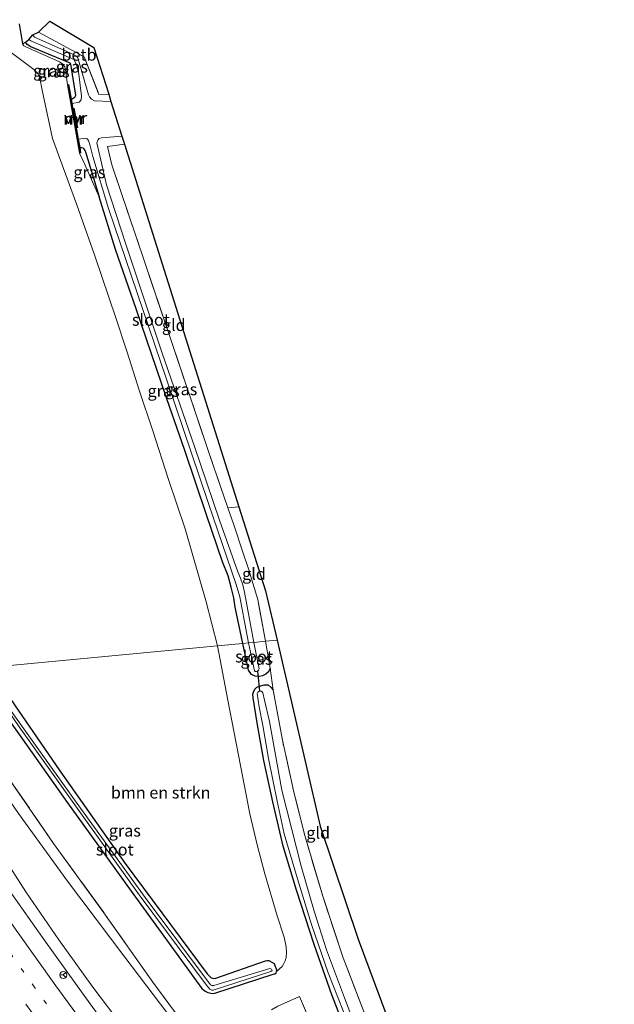
# Model space of a CAD drawing. Units: metres. Extents: x 202942 to 210007, y 518748 to 524237.
# Drawn here: x 209663 to 209788, y 520527 to 520734 of the extents above; entities that cross this region are included whole.
import ezdxf
from ezdxf.enums import TextEntityAlignment as Align

# ---------------------------------------------------------------- set-up
doc = ezdxf.new("R2010")
doc.units = ezdxf.units.M
for name, pattern in [('IE-TERREINAFSCHEIDING', [10, 8, -2]), ('VW-1-3_STREEP', [4, 1, -3]), ('VW-3-9_STREEP', [12, 3, -9])]:
    doc.linetypes.add(name, pattern=pattern)
doc.layers.get('0').update_dxf_attribs({"lineweight": 25})
for name, color, linetype, lineweight in [('B-ME-GR-BOMENSTRUIKEN-GV-B6', 93, 'Continuous', 18), ('B-ME-GW-INSTEEKWATERGANG-L-B1', 10, 'Continuous', 25), ('B-ME-GW-KRUINLIJN-L-B1', 93, 'Continuous', 18), ('B-ME-GW-TEENLIJN-L-B1', 93, 'Continuous', 18), ('B-ME-IE-GRASLAND-GV-B6', 93, 'Continuous', 18), ('B-ME-IE-GRONDWERKLIJN-GROND_INGERICHT-GV-B6', 253, 'Continuous', 18), ('B-ME-IE-HULPGEOMETRIE-L-B1', 53, 'Continuous', 18), ('B-ME-IE-TERREINAFSCHEIDING-RASTERHEKWERK-L-B1', 8, 'IE-TERREINAFSCHEIDING', 18), ('B-ME-KG-KADASTRAAL-OPNAMEDTMGRENS-L-B1', 10, 'Continuous', 25), ('B-ME-KW-DUIKER-L-B1', 10, 'Continuous', 25), ('B-ME-KW-VUILVANGROOSTER-L-B1', 10, 'Continuous', 25), ('B-ME-MW-MUUR-GV-B6', 8, 'IE-TERREINAFSCHEIDING-KUNSTMATIG', 18), ('B-ME-OB-BEKLEDING-GV-B6', 253, 'Continuous', 18), ('B-ME-OG-WATER-GV-B6', 153, 'Continuous', 18), ('B-ME-VH-VERH_SOORT-BITUMEN-GV-B6', 8, 'IE-TERREINAFSCHEIDING-NATUURLIJK-HOUTWAL', 18), ('B-ME-VW-MARKERING-13STREEP-045-L-B1', 255, 'VW-1-3_STREEP', 18), ('B-ME-VW-MARKERING-39STREEP-015-L-B1', 255, 'VW-3-9_STREEP', 18), ('B-ME-VW-MARKERING-STREEP-015-L-B1', 7, 'Continuous', 18), ('B-ME-VW-MEUBILAIR_WEGMEUBILAIR-RONA-S-B1', 8, 'Continuous', 18)]:
    doc.layers.add(name, color=color, linetype=linetype, lineweight=lineweight)
doc.styles.add('NLCS-ISO', font='NLCS-ISO.TTF')
doc.linetypes.add('IE-TERREINAFSCHEIDING-KUNSTMATIG', pattern='A,4,[82,NLCS.SHX,S=0.75,R=90,X=0,Y=0],4,-2', length=10)
doc.linetypes.add('IE-TERREINAFSCHEIDING-NATUURLIJK-HOUTWAL', pattern='A,7,-1.5,[67,NLCS.SHX,S=0.75,R=45,X=0,Y=0],-1.5,7,-1.5,[70,NLCS.SHX,S=0.75,R=0,X=0,Y=0],-1.5', length=20)

# ---------------------------------------------------------------- blocks, each defined once
blk = doc.blocks.new('wegwijzer')
for q in [(-0.53, -0.53), (0, 0.75), (0.53, -0.53)]:
    blk.add_line((0, 0), q)
blk.add_circle((0, 0), 0.75)

msp = doc.modelspace()

# ---------------------------------------------------------------- linework, layer by layer
at = {"layer": 'B-ME-GR-BOMENSTRUIKEN-GV-B6'}
for points in [[(209652.028, 520734.435, 1.257), (209666.083, 520723.927, 0.93), (209666.906, 520723.085, 0.93), (209667.336, 520722.147, 0.93), (209667.868, 520719.554, 0.93), (209670.027, 520709.405, 1.113), (209675.132, 520695.447, 0.687), (209678.978, 520684.683, 0.628), (209683.427, 520671.395, 0.453), (209685.774, 520664.4, 0.413), (209688.304, 520656.384, 0.306), (209691.188, 520647.78, 0.393), (209694.487, 520637.541, 0.377), (209698.012, 520627.146, 0.365), (209702.388, 520611.765, 0.305), (209704.836, 520602.488, 0.261)], [(209656.537, 520597.895, 0.421), (209704.836, 520602.488, 0.261)], [(209704.836, 520602.488, 0.261), (209656.537, 520597.895, 0.421)], [(209704.836, 520602.488, 0.261), (209707.015, 520591.053, 0.207), (209709.633, 520577.309, 0.231), (209711.66, 520567.098, 0.244), (209713.205, 520560.564, 0.223), (209714.808, 520554.418, 0.072), (209717.375, 520545.623, 0.141), (209718.84, 520541.104, 0.175), (209719.276, 520539.066, 0.246), (209719.352, 520537.973, 0.222), (209719.302, 520536.805, 0.174), (209719.1, 520536.094, 0.147), (209718.83, 520535.537, 0.115), (209718.449, 520534.936, 0.078), (209717.268, 520533.895, 0.052), (209717.236, 520534.258, 0.057), (209717.119, 520534.643, 0.067), (209716.971, 520534.953, 0.082), (209716.738, 520535.529, 0.091), (209715.62, 520536.154, 0.136), (209715.3, 520536.172, 0.159), (209714.933, 520536.1, 0.186), (209704.486, 520532.461, 0.166), (209703.912, 520532.377, 0.166), (209703.398, 520532.607, 0.168), (209702.66, 520533.342, 0.174), (209685.336, 520556.623, -0.08), (209671.575, 520576.172, 0.046), (209657.129, 520597.01, 0.423)], [(209695.913, 520522.881, 0.708), (209685.259, 520536.873, 0.605), (209673.15, 520552.893, 0.568), (209662.841, 520567.142, 0.594), (209653.057, 520581.261, 0.623), (209643.493, 520595.666, 0.66), (209650.972, 520589.359, 0.43)], [(209650.972, 520589.359, 0.43), (209660.624, 520574.851, 0.424), (209670.255, 520560.844, 0.35), (209680.865, 520546.232, 0.458), (209691.175, 520531.598, 0.553), (209701.116, 520518.191, 0.584)], [(209717.559, 520526.532, 0.278), (209722.088, 520528.594, 0.202), (209726.538, 520518.215, 0.279)]]:
    msp.add_polyline3d(points, dxfattribs=at)
at = {"layer": 'B-ME-GW-INSTEEKWATERGANG-L-B1'}
for points in [[(209674.021, 520717.673, 0.059), (209674.735, 520718.099, 0.059), (209674.932, 520718.528, 0.059), (209673.848, 520725.085, 0.059), (209673.709, 520725.274, 0.059), (209665.423, 520728.682, 0.035), (209664.67, 520729.206, 0.035), (209664.347, 520729.674, 0.035)], [(209675.816, 520707.494, 0.459), (209676.104, 520707.475, 0.459), (209676.404, 520707.415, 0.459), (209676.629, 520707.245, 0.459), (209676.859, 520706.863, 0.451), (209676.992, 520706.603, 0.451), (209679.888, 520697.087, 0.439)], [(209710.174, 520602.995, 0.283), (209708.547, 520610.67, 0.246), (209708.233, 520612.617, 0.21), (209707.724, 520614.851, 0.19), (209707.032, 520617.209, 0.19), (209705.898, 520620.214, 0.19), (209702.496, 520630.073, 0.194), (209697.893, 520643.675, 0.278), (209694.147, 520654.574, 0.23), (209687.663, 520673.474, 0.349), (209683.269, 520685.975, 0.425), (209679.888, 520697.087, 0.439)], [(209715.916, 520597.811, 0.441), (209715.596, 520597.034, 0.441), (209714.971, 520596.491, 0.441), (209714.283, 520596.168, 0.441), (209713.655, 520596.064, 0.441), (209712.723, 520596.13, 0.437), (209711.948, 520596.446, 0.437), (209711.339, 520597.378, 0.29), (209710.174, 520602.995, 0.283)], [(209653.274, 520597.565, -0.108), (209658.884, 520589.418, -0.098), (209662.867, 520583.992, -0.12), (209673.189, 520569.443, -0.114), (209687.521, 520549.502, -0.012), (209701.542, 520530.309, -0.048), (209702.219, 520529.729, -0.071), (209702.749, 520529.426, -0.066), (209703.767, 520529.201, -0.075), (209704.228, 520529.275, -0.084), (209716.562, 520533.27, 0.024), (209716.914, 520533.389, 0.034), (209717.157, 520533.602, 0.049), (209717.268, 520533.895, 0.052)], [(209656.537, 520597.895, 0.421), (209657.129, 520597.01, 0.423), (209671.575, 520576.172, 0.046), (209685.336, 520556.623, -0.08), (209702.66, 520533.342, 0.174), (209703.398, 520532.607, 0.168), (209703.912, 520532.377, 0.166), (209704.486, 520532.461, 0.166), (209714.933, 520536.1, 0.186), (209715.3, 520536.172, 0.159), (209715.62, 520536.154, 0.136), (209716.738, 520535.529, 0.091), (209716.971, 520534.953, 0.082), (209717.119, 520534.643, 0.067), (209717.236, 520534.258, 0.057), (209717.268, 520533.895, 0.052)], [(209733.187, 520517.92, -0.065), (209728.895, 520528.924, -0.056), (209725.175, 520539.557, -0.055), (209721.477, 520551.018, -0.01), (209718.654, 520560.311, 0.01), (209716.452, 520569.621, 0.011), (209714.593, 520578.316, 0.092), (209713.164, 520586.234, 0.059), (209712.355, 520591.533, 0.109), (209712.243, 520592.279, 0.413), (209712.455, 520592.921, 0.413), (209712.781, 520593.413, 0.413), (209713.107, 520593.758, 0.409), (209713.978, 520594.081, 0.409), (209714.661, 520594.297, 0.409), (209715.463, 520594.268, 0.405), (209716.148, 520593.736, 0.401), (209716.561, 520593.121, 0.401)]]:
    msp.add_polyline3d(points, dxfattribs=at)
at = {"layer": 'B-ME-GW-KRUINLIJN-L-B1'}
for points in [[(209663.706, 520729.383, 0.682), (209664.001, 520728.926, 0.698), (209664.365, 520728.681, 0.702), (209671.459, 520725.545, 0.906), (209672.125, 520725.14, 0.97), (209672.599, 520724.473, 0.97), (209672.751, 520723.836, 0.97), (209673.18, 520720.716, 1.117)], [(209675.716, 520706.337, 1.113), (209676.81, 520703.946, 0.754), (209679.888, 520697.087, 0.439)], [(209795.771, 520401.966, 4.055), (209788.484, 520406.737, 4.346), (209780.916, 520412.712, 4.536), (209774.146, 520418.648, 4.688), (209767.547, 520424.911, 4.691), (209760.597, 520431.821, 4.663), (209752.886, 520439.947, 4.589), (209745.735, 520447.759, 4.408), (209737.936, 520456.163, 4.296), (209727.301, 520468.476, 4.163), (209718.383, 520479.857, 3.967), (209709.087, 520491.062, 3.832), (209700.786, 520502.035, 3.758), (209692.612, 520512.195, 3.595), (209688.245, 520517.823, 3.483), (209684.884, 520522.137, 3.485), (209678.497, 520530.57, 3.322), (209671.352, 520540.572, 3.239), (209664.395, 520550.645, 3.203), (209657.076, 520561.962, 3.03), (209649.225, 520573.496, 2.911), (209643.657, 520581.903, 2.992), (209637.545, 520591.321, 2.982), (209630.533, 520602.001, 2.975)]]:
    msp.add_polyline3d(points, dxfattribs=at)
at = {"layer": 'B-ME-GW-TEENLIJN-L-B1'}
msp.add_polyline3d([(209643.493, 520595.666, 0.66), (209653.057, 520581.261, 0.623), (209662.841, 520567.142, 0.594), (209673.15, 520552.893, 0.568), (209685.259, 520536.873, 0.605), (209695.913, 520522.881, 0.708), (209707.646, 520508.006, 0.854), (209720.654, 520492.411, 0.865), (209728.933, 520481.938, 0.957), (209737.952, 520471.425, 1.015), (209749.21, 520459.579, 0.933), (209760.459, 520448.166, 0.861), (209770.285, 520437.897, 0.89), (209777.804, 520430.68, 0.85)], dxfattribs=at)
at = {"layer": 'B-ME-IE-GRASLAND-GV-B6'}
for points in [[(209704.836, 520602.488, 0.261), (209702.388, 520611.765, 0.305), (209698.012, 520627.146, 0.365), (209694.487, 520637.541, 0.377), (209691.188, 520647.78, 0.393), (209688.304, 520656.384, 0.306), (209685.774, 520664.4, 0.413), (209683.427, 520671.395, 0.453), (209678.978, 520684.683, 0.628), (209675.132, 520695.447, 0.687), (209670.027, 520709.405, 1.113), (209667.868, 520719.554, 0.93), (209667.336, 520722.147, 0.93), (209666.906, 520723.085, 0.93), (209666.083, 520723.927, 0.93), (209652.028, 520734.435, 1.257)], [(209662.988, 520733.548, 0.693), (209663.706, 520729.383, 0.682), (209664.001, 520728.926, 0.698), (209664.365, 520728.681, 0.702), (209671.459, 520725.545, 0.906), (209672.125, 520725.14, 0.97), (209672.599, 520724.473, 0.97), (209672.751, 520723.836, 0.97), (209673.18, 520720.716, 1.117), (209675.716, 520706.337, 1.113), (209676.81, 520703.946, 0.754), (209679.888, 520697.087, 0.439), (209683.269, 520685.975, 0.425), (209687.663, 520673.474, 0.349), (209694.147, 520654.574, 0.23), (209697.893, 520643.675, 0.278), (209702.496, 520630.073, 0.194), (209705.898, 520620.214, 0.19), (209707.032, 520617.209, 0.19), (209707.724, 520614.851, 0.19), (209708.233, 520612.617, 0.21), (209708.547, 520610.67, 0.246), (209710.174, 520602.995, 0.283), (209704.836, 520602.488, 0.261)], [(209682.343, 520717.219, -0.507), (209678.863, 520717.306, -0.507), (209678.208, 520717.72, -0.507), (209677.847, 520718.179, -0.507), (209677.623, 520718.615, -0.507), (209675.364, 520726.384, -0.507), (209675.046, 520726.747, -0.507), (209674.275, 520727.204, -0.507), (209666.213, 520730.769, -0.507), (209665.872, 520731.224, -0.507), (209667.079, 520731.832, 0.035), (209676.695, 520726.615, 0.039), (209679.818, 520718.668, 0.015), (209681.866, 520718.729, 0.017), (209682.343, 520717.219, -0.507)], [(209674.021, 520717.673, 0.059), (209673.475, 520720.768, 1.117), (209673.327, 520720.742, 1.117), (209673.18, 520720.716, 1.117), (209672.751, 520723.836, 0.97), (209672.599, 520724.473, 0.97), (209672.125, 520725.14, 0.97), (209671.459, 520725.545, 0.906), (209664.365, 520728.681, 0.702), (209664.001, 520728.926, 0.698), (209663.706, 520729.383, 0.682), (209664.347, 520729.674, 0.035), (209664.67, 520729.206, 0.035), (209665.423, 520728.682, 0.035), (209673.709, 520725.274, 0.059), (209673.848, 520725.085, 0.059), (209674.932, 520718.528, 0.059), (209674.735, 520718.099, 0.059), (209674.021, 520717.673, 0.059)], [(209665.462, 520730.014, -0.507), (209674.508, 520726.045, -0.507), (209675.069, 520725.017, -0.507), (209675.542, 520722.946, -0.507), (209676.144, 520718.306, -0.507), (209676.032, 520717.557, -0.507), (209675.655, 520717.059, -0.507), (209674.18, 520716.768, -0.507), (209674.021, 520717.673, 0.059), (209674.735, 520718.099, 0.059), (209674.932, 520718.528, 0.059), (209673.848, 520725.085, 0.059), (209673.709, 520725.274, 0.059), (209665.423, 520728.682, 0.035), (209664.67, 520729.206, 0.035), (209664.347, 520729.674, 0.035), (209665.05, 520730.241, -0.507), (209665.462, 520730.014, -0.507)], [(209675.503, 520709.27, -0.507), (209677.021, 520709.441, -0.507), (209677.305, 520709.327, -0.507), (209677.632, 520708.967, -0.507), (209677.956, 520707.881, -0.507), (209678.503, 520705.634, -0.509), (209681.794, 520694.663, -0.509), (209687.853, 520676.85, -0.509), (209694.027, 520658.675, -0.509), (209702.943, 520632.505, -0.509), (209708.767, 520615.407, -0.509), (209709.527, 520612.799, -0.509), (209709.935, 520610.597, -0.509), (209710.599, 520607.194, -0.509), (209711.379, 520603.11, -0.509), (209710.174, 520602.995, 0.283), (209708.547, 520610.67, 0.246), (209708.233, 520612.617, 0.21), (209707.724, 520614.851, 0.19), (209707.032, 520617.209, 0.19), (209705.898, 520620.214, 0.19), (209702.496, 520630.073, 0.194), (209697.893, 520643.675, 0.278), (209694.147, 520654.574, 0.23), (209687.663, 520673.474, 0.349), (209683.269, 520685.975, 0.425), (209679.888, 520697.087, 0.439), (209676.992, 520706.603, 0.451), (209676.859, 520706.863, 0.451), (209676.629, 520707.245, 0.459), (209676.404, 520707.415, 0.459), (209676.104, 520707.475, 0.459), (209675.816, 520707.494, 0.459), (209675.503, 520709.27, -0.507)], [(209707.015, 520631.581, 0.387), (209708.252, 520627.975, 0.381), (209710.248, 520622.034, 0.532), (209711.356, 520618.706, 0.52), (209712.292, 520615.696, 0.512), (209713.301, 520612.231, 0.493), (209714.934, 520603.448, 0.447), (209712.509, 520603.217, -0.509), (209710.528, 520613.835, -0.509), (209710.168, 520615.36, -0.509), (209709.629, 520616.763, -0.509), (209709.114, 520618.061, -0.509), (209705.263, 520628.965, -0.509), (209699.975, 520644.462, -0.509), (209693.111, 520664.142, -0.509), (209685.402, 520687.334, -0.509), (209681.425, 520699.63, -0.509), (209680.244, 520704.859, -0.509), (209679.395, 520708.491, -0.507), (209679.548, 520709.049, -0.507), (209679.837, 520709.419, -0.507), (209680.368, 520709.533, -0.507), (209684.659, 520709.876, -0.507), (209685.18, 520708.224, 0.463), (209681.639, 520707.742, 0.463), (209682.527, 520703.843, 0.453), (209694.608, 520668.124, 0.437), (209703.153, 520642.835, 0.405), (209707.015, 520631.581, 0.387)], [(209675.716, 520706.337, 1.113), (209675.863, 520706.363, 1.113), (209676.011, 520706.389, 1.113), (209675.816, 520707.494, 0.459), (209676.104, 520707.475, 0.459), (209676.404, 520707.415, 0.459), (209676.629, 520707.245, 0.459), (209676.859, 520706.863, 0.451), (209676.992, 520706.603, 0.451), (209679.888, 520697.087, 0.439), (209676.81, 520703.946, 0.754), (209675.716, 520706.337, 1.113)], [(209681.851, 520521.744, 3.636), (209675.204, 520530.825, 3.526), (209667.907, 520541.002, 3.455), (209661.338, 520550.31, 3.373), (209654.281, 520560.553, 3.276), (209647.973, 520569.913, 3.216), (209641.098, 520580.243, 3.162), (209634.991, 520589.654, 3.152), (209627.961, 520600.361, 3.145), (209622.118, 520609.806, 3.097), (209630.533, 520602.001, 2.975), (209637.545, 520591.321, 2.982), (209643.657, 520581.903, 2.992), (209649.225, 520573.496, 2.911), (209657.076, 520561.962, 3.03), (209664.395, 520550.645, 3.203), (209671.352, 520540.572, 3.239), (209678.497, 520530.57, 3.322), (209684.884, 520522.137, 3.485)], [(209662.867, 520583.992, -0.12), (209673.189, 520569.443, -0.114), (209687.521, 520549.502, -0.012), (209701.542, 520530.309, -0.048), (209702.219, 520529.729, -0.071), (209702.749, 520529.426, -0.066), (209703.767, 520529.201, -0.075), (209704.228, 520529.275, -0.084), (209716.562, 520533.27, 0.024), (209716.914, 520533.389, 0.034), (209717.157, 520533.602, 0.049), (209717.268, 520533.895, 0.052), (209718.449, 520534.936, 0.078), (209718.83, 520535.537, 0.115), (209719.1, 520536.094, 0.147), (209719.302, 520536.805, 0.174), (209719.352, 520537.973, 0.222), (209719.276, 520539.066, 0.246), (209718.84, 520541.104, 0.175), (209717.375, 520545.623, 0.141), (209714.808, 520554.418, 0.072), (209713.205, 520560.564, 0.223), (209711.66, 520567.098, 0.244), (209709.633, 520577.309, 0.231), (209707.015, 520591.053, 0.207), (209704.836, 520602.488, 0.261), (209710.174, 520602.995, 0.283), (209711.339, 520597.378, 0.29), (209711.948, 520596.446, 0.437), (209712.723, 520596.13, 0.437), (209713.655, 520596.064, 0.441), (209714.283, 520596.168, 0.441), (209714.971, 520596.491, 0.441), (209715.596, 520597.034, 0.441), (209715.916, 520597.811, 0.441), (209716.561, 520593.121, 0.401), (209716.148, 520593.736, 0.401), (209715.463, 520594.268, 0.405), (209714.661, 520594.297, 0.409), (209713.978, 520594.081, 0.409), (209713.107, 520593.758, 0.409), (209712.781, 520593.413, 0.413), (209712.455, 520592.921, 0.413), (209712.243, 520592.279, 0.413), (209712.355, 520591.533, 0.109), (209713.164, 520586.234, 0.059), (209714.593, 520578.316, 0.092), (209716.452, 520569.621, 0.011), (209718.654, 520560.311, 0.01), (209721.477, 520551.018, -0.01), (209725.175, 520539.557, -0.055), (209728.895, 520528.924, -0.056), (209733.187, 520517.92, -0.065)], [(209712.509, 520603.217, -0.509), (209714.934, 520603.448, 0.447), (209715.916, 520597.811, 0.441), (209715.596, 520597.034, 0.441), (209714.971, 520596.491, 0.441), (209714.283, 520596.168, 0.441), (209713.655, 520596.064, 0.441), (209712.723, 520596.13, 0.437), (209711.948, 520596.446, 0.437), (209711.339, 520597.378, 0.29), (209710.174, 520602.995, 0.283), (209711.379, 520603.11, -0.509), (209712.618, 520597.211, -0.509), (209712.785, 520597.112, -0.509), (209713.012, 520597.074, -0.509), (209713.271, 520597.136, -0.509), (209713.457, 520597.336, -0.509), (209713.582, 520597.642, -0.509), (209712.509, 520603.217, -0.509)], [(209684.884, 520522.137, 3.485), (209678.497, 520530.57, 3.322), (209671.352, 520540.572, 3.239), (209664.395, 520550.645, 3.203), (209657.076, 520561.962, 3.03), (209649.225, 520573.496, 2.911), (209643.657, 520581.903, 2.992), (209637.545, 520591.321, 2.982), (209630.533, 520602.001, 2.975), (209643.493, 520595.666, 0.66), (209653.057, 520581.261, 0.623), (209662.841, 520567.142, 0.594), (209673.15, 520552.893, 0.568), (209685.259, 520536.873, 0.605), (209695.913, 520522.881, 0.708)], [(209657.129, 520597.01, 0.423), (209671.575, 520576.172, 0.046), (209685.336, 520556.623, -0.08), (209702.66, 520533.342, 0.174), (209703.398, 520532.607, 0.168), (209703.912, 520532.377, 0.166), (209704.486, 520532.461, 0.166), (209714.933, 520536.1, 0.186), (209715.3, 520536.172, 0.159), (209715.62, 520536.154, 0.136), (209716.738, 520535.529, 0.091), (209716.971, 520534.953, 0.082), (209717.119, 520534.643, 0.067), (209717.236, 520534.258, 0.057), (209717.268, 520533.895, 0.052)], [(209733.187, 520517.92, -0.065), (209728.895, 520528.924, -0.056), (209725.175, 520539.557, -0.055), (209721.477, 520551.018, -0.01), (209718.654, 520560.311, 0.01), (209716.452, 520569.621, 0.011), (209714.593, 520578.316, 0.092), (209713.164, 520586.234, 0.059), (209712.355, 520591.533, 0.109), (209712.243, 520592.279, 0.413), (209712.455, 520592.921, 0.413), (209712.781, 520593.413, 0.413), (209713.107, 520593.758, 0.409), (209713.978, 520594.081, 0.409), (209714.661, 520594.297, 0.409), (209715.463, 520594.268, 0.405), (209716.148, 520593.736, 0.401), (209716.561, 520593.121, 0.401), (209718.494, 520582.592, 0.383)], [(209734.117, 520521.658, -0.641), (209731.564, 520528.336, -0.638), (209727.821, 520538.424, -0.64), (209725.17, 520546.549, -0.631), (209722.482, 520556.059, -0.62), (209720.454, 520563.793, -0.635), (209718.405, 520572.055, -0.617), (209715.78, 520586.543, -0.68), (209714.732, 520591.012, -0.592), (209714.368, 520592.579, -0.592), (209714.219, 520592.791, -0.592), (209714.012, 520592.906, -0.592), (209713.688, 520592.96, -0.592), (209713.341, 520592.754, -0.592), (209713.205, 520592.458, -0.592), (209713.633, 520589.672, -0.592), (209714.39, 520585.701, -0.597), (209715.58, 520578.729, -0.568), (209717.375, 520569.771, -0.58), (209718.898, 520562.848, -0.597), (209721.709, 520553.395, -0.619), (209724.603, 520543.748, -0.625), (209728.182, 520533.578, -0.612), (209732.362, 520522.932, -0.627)], [(209663.015, 520585.391, -0.551), (209675.556, 520567.777, -0.462), (209688.27, 520550.049, -0.504), (209702.488, 520531.004, -0.464), (209703.219, 520530.146, -0.473), (209703.6, 520529.906, -0.476), (209703.906, 520529.926, -0.476), (209704.097, 520529.975, -0.476), (209716.087, 520533.848, -0.468), (209716.322, 520534.066, -0.471), (209716.297, 520534.217, -0.471), (209716.184, 520534.393, -0.473), (209715.852, 520534.469, -0.474), (209704.051, 520530.932, -0.518), (209703.799, 520530.912, -0.534), (209703.642, 520530.924, -0.552), (209703.462, 520530.98, -0.572), (209703.314, 520531.07, -0.578), (209689.548, 520549.43, -0.536), (209675.014, 520569.529, -0.57), (209660.452, 520589.945, -0.512)], [(209717.268, 520533.895, 0.052), (209717.157, 520533.602, 0.049), (209716.914, 520533.389, 0.034), (209716.562, 520533.27, 0.024), (209704.228, 520529.275, -0.084), (209703.767, 520529.201, -0.075), (209702.749, 520529.426, -0.066), (209702.219, 520529.729, -0.071), (209701.542, 520530.309, -0.048), (209687.521, 520549.502, -0.012), (209673.189, 520569.443, -0.114), (209662.867, 520583.992, -0.12)], [(209718.494, 520582.592, 0.383), (209720.919, 520571.635, 0.433), (209723.227, 520562.547, 0.403), (209726.994, 520549.738, 0.424), (209731.285, 520536.723, 0.442), (209736.235, 520523.955, 0.445), (209741.286, 520511.777, 0.439), (209748.106, 520497.586, 0.415), (209754.54, 520485.357, 0.331), (209760.466, 520475.381, 0.277), (209765.158, 520468.051, 0.14), (209772.296, 520457.508, 0.01), (209780.634, 520446.184, -0.049), (209789.187, 520433.977, 0.167)], [(209701.116, 520518.191, 0.584), (209691.175, 520531.598, 0.553), (209680.865, 520546.232, 0.458), (209670.255, 520560.844, 0.35), (209660.624, 520574.851, 0.424)], [(209726.538, 520518.215, 0.279), (209722.088, 520528.594, 0.202), (209717.559, 520526.532, 0.278)]]:
    msp.add_polyline3d(points, dxfattribs=at)
at = {"layer": 'B-ME-IE-GRONDWERKLIJN-GROND_INGERICHT-GV-B6'}
for points in [[(209707.015, 520631.581, 0.387), (209703.153, 520642.835, 0.405), (209694.608, 520668.124, 0.437), (209682.527, 520703.843, 0.453), (209681.639, 520707.742, 0.463), (209685.18, 520708.224, 0.463), (209692.737, 520684.322, 0.291), (209709.304, 520631.753, 0.382), (209707.015, 520631.581, 0.387)], [(209707.015, 520631.581, 0.387), (209709.304, 520631.753, 0.382), (209714.95, 520614.093, 0.147), (209717.416, 520603.684, 0.219), (209714.934, 520603.448, 0.447), (209713.301, 520612.231, 0.493), (209712.292, 520615.696, 0.512), (209711.356, 520618.706, 0.52), (209710.248, 520622.034, 0.532), (209708.252, 520627.975, 0.381), (209707.015, 520631.581, 0.387)], [(209740.511, 520524.44, 0.446), (209736.235, 520523.955, 0.445), (209731.285, 520536.723, 0.442), (209726.994, 520549.738, 0.424), (209723.227, 520562.547, 0.403), (209720.919, 520571.635, 0.433), (209718.494, 520582.592, 0.383), (209716.561, 520593.121, 0.401), (209715.916, 520597.811, 0.441), (209714.934, 520603.448, 0.447), (209717.416, 520603.684, 0.219), (209726.451, 520564.485, 0.429), (209734.473, 520540.691, 0.516), (209740.511, 520524.44, 0.446)]]:
    msp.add_polyline3d(points, dxfattribs=at)
at = {"layer": 'B-ME-IE-HULPGEOMETRIE-L-B1'}
msp.add_polyline3d([(209561.538, 520588.305, 1.221), (209566.584, 520588.814, 1.01), (209572.156, 520592.78, 0.647), (209574.891, 520594.468, 0.938), (209575.656, 520594.942, 0.938), (209578.657, 520595.574, 2.136), (209579.809, 520603.043, 3.408), (209594.542, 520606.459, 2.983), (209596.429, 520604.372, 2.888), (209602.492, 520612.178, 3.681), (209622.118, 520609.806, 3.097), (209630.533, 520602.001, 2.975), (209643.493, 520595.666, 0.66), (209650.972, 520589.359, 0.43), (209653.274, 520597.565, -0.108), (209654.524, 520597.692, -0.582), (209655.209, 520597.761, -0.551), (209656.537, 520597.895, 0.421), (209704.836, 520602.488, 0.261), (209710.174, 520602.995, 0.283), (209711.379, 520603.11, -0.509), (209712.509, 520603.217, -0.509), (209714.934, 520603.448, 0.447), (209717.416, 520603.684, 0.219)], dxfattribs=at)
at = {"layer": 'B-ME-IE-TERREINAFSCHEIDING-RASTERHEKWERK-L-B1'}
for p, q in [((209673.327, 520720.742, 1.117), (209675.863, 520706.363, 1.113)), ((209709.304, 520631.753, 0.382), (209707.015, 520631.581, 0.387)), ((209714.934, 520603.448, 0.447), (209715.916, 520597.811, 0.441)), ((209715.916, 520597.811, 0.441), (209716.561, 520593.121, 0.401)), ((209718.494, 520582.592, 0.383), (209716.561, 520593.121, 0.401))]:
    msp.add_line(p, q, dxfattribs=at)
for points in [[(209667.079, 520731.832, 0.035), (209676.695, 520726.615, 0.039), (209679.818, 520718.668, 0.015), (209681.866, 520718.729, 0.017)], [(209685.18, 520708.224, 0.463), (209681.639, 520707.742, 0.463), (209682.527, 520703.843, 0.453)], [(209707.015, 520631.581, 0.387), (209703.153, 520642.835, 0.405), (209694.608, 520668.124, 0.437), (209682.527, 520703.843, 0.453)], [(209714.934, 520603.448, 0.447), (209713.301, 520612.231, 0.493), (209712.292, 520615.696, 0.512), (209711.356, 520618.706, 0.52), (209710.248, 520622.034, 0.532), (209708.252, 520627.975, 0.381), (209707.015, 520631.581, 0.387)], [(209650.972, 520589.359, 0.43), (209660.624, 520574.851, 0.424), (209670.255, 520560.844, 0.35), (209680.865, 520546.232, 0.458), (209691.175, 520531.598, 0.553), (209701.116, 520518.191, 0.584), (209707.413, 520521.102, 0.381), (209717.559, 520526.532, 0.278), (209722.088, 520528.594, 0.202), (209726.538, 520518.215, 0.279), (209731.579, 520506.066, 0.307), (209736.949, 520494.864, 0.351), (209743.658, 520481.981, 0.381), (209750.776, 520470.502, 0.467), (209760.283, 520456.642, 0.513), (209769.835, 520443.535, 0.561), (209778.325, 520431.38, 0.766)], [(209736.235, 520523.955, 0.445), (209731.285, 520536.723, 0.442), (209726.994, 520549.738, 0.424), (209723.227, 520562.547, 0.403), (209720.919, 520571.635, 0.433), (209718.494, 520582.592, 0.383)]]:
    msp.add_polyline3d(points, dxfattribs=at)
at = {"layer": 'B-ME-KG-KADASTRAAL-OPNAMEDTMGRENS-L-B1'}
for points in [[(209662.988, 520733.548, 0.693), (209663.706, 520729.383, 0.682), (209664.347, 520729.674, 0.035), (209665.05, 520730.241, -0.507), (209665.872, 520731.224, -0.507), (209667.079, 520731.832, 0.035), (209669.423, 520734.145, 0.063), (209678.7, 520728.586, 0.223), (209681.866, 520718.729, 0.017), (209682.343, 520717.219, -0.507), (209684.659, 520709.876, -0.507), (209685.18, 520708.224, 0.463), (209692.737, 520684.322, 0.291), (209709.304, 520631.753, 0.382), (209714.95, 520614.093, 0.147), (209717.416, 520603.684, 0.219)], [(209717.416, 520603.684, 0.219), (209726.451, 520564.485, 0.429), (209734.473, 520540.691, 0.516), (209740.511, 520524.44, 0.446), (209752.191, 520496.337, 0.473), (209769.23, 520468.803, 0.133), (209790.176, 520440.708, 0.123)]]:
    msp.add_polyline3d(points, dxfattribs=at)
at = {"layer": 'B-ME-KW-DUIKER-L-B1'}
msp.add_line((209713.271, 520597.136, -0.509), (209713.688, 520592.96, -0.592), dxfattribs=at)
at = {"layer": 'B-ME-KW-VUILVANGROOSTER-L-B1'}
msp.add_line((209674.542, 520715.789, 1.608), (209675.276, 520711.674, 1.612), dxfattribs=at)
at = {"layer": 'B-ME-MW-MUUR-GV-B6'}
for points in [[(209675.716, 520706.337, 1.113), (209673.18, 520720.716, 1.117), (209673.327, 520720.742, 1.117), (209675.863, 520706.363, 1.113), (209675.716, 520706.337, 1.113)], [(209675.503, 520709.27, -0.507), (209675.816, 520707.494, 0.459), (209676.011, 520706.389, 1.113), (209675.863, 520706.363, 1.113), (209673.327, 520720.742, 1.117), (209673.475, 520720.768, 1.117), (209674.021, 520717.673, 0.059), (209674.18, 520716.768, -0.507), (209675.503, 520709.27, -0.507)]]:
    msp.add_polyline3d(points, dxfattribs=at)
at = {"layer": 'B-ME-OB-BEKLEDING-GV-B6'}
msp.add_polyline3d([(209679.818, 520718.668, 0.015), (209676.695, 520726.615, 0.039), (209667.079, 520731.832, 0.035), (209669.423, 520734.145, 0.063), (209678.7, 520728.586, 0.223), (209681.866, 520718.729, 0.017), (209679.818, 520718.668, 0.015)], dxfattribs=at)
at = {"layer": 'B-ME-OG-WATER-GV-B6'}
for points in [[(209665.462, 520730.014, -0.507), (209665.05, 520730.241, -0.507), (209665.872, 520731.224, -0.507), (209666.213, 520730.769, -0.507), (209674.275, 520727.204, -0.507), (209675.046, 520726.747, -0.507), (209675.364, 520726.384, -0.507), (209677.623, 520718.615, -0.507), (209677.847, 520718.179, -0.507), (209678.208, 520717.72, -0.507), (209678.863, 520717.306, -0.507), (209682.343, 520717.219, -0.507), (209684.659, 520709.876, -0.507), (209680.368, 520709.533, -0.507), (209679.837, 520709.419, -0.507), (209679.548, 520709.049, -0.507), (209679.395, 520708.491, -0.507), (209680.244, 520704.859, -0.509), (209681.425, 520699.63, -0.509), (209685.402, 520687.334, -0.509), (209693.111, 520664.142, -0.509), (209699.975, 520644.462, -0.509), (209705.263, 520628.965, -0.509), (209709.114, 520618.061, -0.509), (209709.629, 520616.763, -0.509), (209710.168, 520615.36, -0.509), (209710.528, 520613.835, -0.509), (209712.509, 520603.217, -0.509), (209711.379, 520603.11, -0.509), (209710.599, 520607.194, -0.509), (209709.935, 520610.597, -0.509), (209709.527, 520612.799, -0.509), (209708.767, 520615.407, -0.509), (209702.943, 520632.505, -0.509), (209694.027, 520658.675, -0.509), (209687.853, 520676.85, -0.509), (209681.794, 520694.663, -0.509), (209678.503, 520705.634, -0.509), (209677.956, 520707.881, -0.507), (209677.632, 520708.967, -0.507), (209677.305, 520709.327, -0.507), (209677.021, 520709.441, -0.507), (209675.503, 520709.27, -0.507), (209674.18, 520716.768, -0.507), (209675.655, 520717.059, -0.507), (209676.032, 520717.557, -0.507), (209676.144, 520718.306, -0.507), (209675.542, 520722.946, -0.507), (209675.069, 520725.017, -0.507), (209674.508, 520726.045, -0.507), (209665.462, 520730.014, -0.507)], [(209712.509, 520603.217, -0.509), (209713.582, 520597.642, -0.509), (209713.457, 520597.336, -0.509), (209713.271, 520597.136, -0.509), (209713.012, 520597.074, -0.509), (209712.785, 520597.112, -0.509), (209712.618, 520597.211, -0.509), (209711.379, 520603.11, -0.509), (209712.509, 520603.217, -0.509)], [(209654.524, 520597.692, -0.582), (209655.209, 520597.761, -0.551), (209660.452, 520589.945, -0.512), (209675.014, 520569.529, -0.57), (209689.548, 520549.43, -0.536), (209703.314, 520531.07, -0.578), (209703.462, 520530.98, -0.572), (209703.642, 520530.924, -0.552), (209703.799, 520530.912, -0.534), (209704.051, 520530.932, -0.518), (209715.852, 520534.469, -0.474), (209716.184, 520534.393, -0.473), (209716.297, 520534.217, -0.471), (209716.322, 520534.066, -0.471), (209716.087, 520533.848, -0.468), (209704.097, 520529.975, -0.476), (209703.906, 520529.926, -0.476), (209703.6, 520529.906, -0.476), (209703.219, 520530.146, -0.473), (209702.488, 520531.004, -0.464), (209688.27, 520550.049, -0.504), (209675.556, 520567.777, -0.462), (209663.015, 520585.391, -0.551), (209654.524, 520597.692, -0.582)], [(209732.362, 520522.932, -0.627), (209728.182, 520533.578, -0.612), (209724.603, 520543.748, -0.625), (209721.709, 520553.395, -0.619), (209718.898, 520562.848, -0.597), (209717.375, 520569.771, -0.58), (209715.58, 520578.729, -0.568), (209714.39, 520585.701, -0.597), (209713.633, 520589.672, -0.592), (209713.205, 520592.458, -0.592), (209713.341, 520592.754, -0.592), (209713.688, 520592.96, -0.592), (209714.012, 520592.906, -0.592), (209714.219, 520592.791, -0.592), (209714.368, 520592.579, -0.592), (209714.732, 520591.012, -0.592), (209715.78, 520586.543, -0.68), (209718.405, 520572.055, -0.617), (209720.454, 520563.793, -0.635), (209722.482, 520556.059, -0.62), (209725.17, 520546.549, -0.631), (209727.821, 520538.424, -0.64), (209731.564, 520528.336, -0.638), (209734.117, 520521.658, -0.641)]]:
    msp.add_polyline3d(points, dxfattribs=at)
at = {"layer": 'B-ME-VH-VERH_SOORT-BITUMEN-GV-B6'}
msp.add_polyline3d([(209662.484, 520522.294, 4.078), (209655.535, 520531.803, 4.029), (209648.546, 520541.757, 3.939), (209641.79, 520551.684, 3.897), (209634.943, 520561.719, 3.842), (209628.314, 520571.483, 3.775), (209621.683, 520581.611, 3.746), (209615.169, 520591.723, 3.724), (209608.653, 520602.105, 3.705), (209602.492, 520612.178, 3.681), (209622.118, 520609.806, 3.097), (209627.961, 520600.361, 3.145), (209634.991, 520589.654, 3.152), (209641.098, 520580.243, 3.162), (209647.973, 520569.913, 3.216), (209654.281, 520560.553, 3.276), (209661.338, 520550.31, 3.373), (209667.907, 520541.002, 3.455), (209675.204, 520530.825, 3.526), (209681.851, 520521.744, 3.636)], dxfattribs=at)
at = {"layer": 'B-ME-VW-MARKERING-13STREEP-045-L-B1'}
msp.add_polyline3d([(209686.3156, 520503.3426, 4.0323), (209679.4606, 520512.4309, 3.9767), (209673.4787, 520520.5701, 3.9023), (209666.3144, 520530.4489, 3.8152), (209659.29, 520540.2541, 3.7221), (209651.4566, 520551.5642, 3.6376), (209646.7355, 520558.4332, 3.591), (209642.6266, 520564.5083, 3.5562), (209638.1854, 520571.1559, 3.5198), (209632.3087, 520580.0553, 3.4771), (209625.5069, 520590.5445, 3.4524), (209618.5784, 520601.4668, 3.4263), (209612.7461, 520610.9387, 3.3976)], dxfattribs=at)
at = {"layer": 'B-ME-VW-MARKERING-39STREEP-015-L-B1'}
msp.add_polyline3d([(209759.8808, 520401.0241, 5.548), (209753.166, 520409.717, 5.408), (209745.823, 520419.236, 5.268), (209738.478, 520428.74, 5.108), (209731.159, 520438.273, 5.01), (209723.81, 520447.799, 4.879), (209716.502, 520457.304, 4.736), (209709.193, 520466.848, 4.594), (209701.952, 520476.403, 4.47), (209694.706, 520485.972, 4.346), (209687.504, 520495.572, 4.219), (209680.317, 520505.23, 4.117), (209673.182, 520514.875, 4.035), (209666.12, 520524.578, 3.97), (209659.108, 520534.34, 3.881), (209652.186, 520544.16, 3.817), (209645.365, 520554.058, 3.746), (209638.649, 520563.942, 3.678), (209632, 520573.93, 3.62), (209625.438, 520583.992, 3.597), (209618.965, 520594.102, 3.558), (209612.583, 520604.276, 3.554), (209608.1465, 520611.4946, 3.5328)], dxfattribs=at)
at = {"layer": 'B-ME-VW-MARKERING-STREEP-015-L-B1'}
msp.add_polyline3d([(209679.4867, 520518.8093, 3.7812), (209670.7078, 520530.8685, 3.6629), (209662.33, 520542.5577, 3.5722), (209655.3559, 520552.5715, 3.4813), (209646.9644, 520564.9994, 3.3861), (209641.9291, 520572.5129, 3.3461), (209637.9791, 520578.4637, 3.3241), (209629.8283, 520590.8779, 3.288), (209622.758, 520602.0097, 3.2658), (209617.6042, 520610.3515, 3.2449)], dxfattribs=at)

# ---------------------------------------------------------------- block references
at = {"layer": 'B-ME-VW-MEUBILAIR_WEGMEUBILAIR-RONA-S-B1', "rotation": 90}
msp.add_blockref('wegwijzer', (209672.296, 520533.135, 3.143), dxfattribs=at)

# ---------------------------------------------------------------- texts
at = {"layer": 'B-ME-GR-BOMENSTRUIKEN-GV-B6', "ltscale": 0.2, "style": 'NLCS-ISO'}
msp.add_text('bmn en strkn', height=2.5, dxfattribs=at).set_placement((209692.8312, 520571.5681), align=Align.MIDDLE_CENTER)
at = {"layer": 'B-ME-IE-GRASLAND-GV-B6', "ltscale": 0.2, "style": 'NLCS-ISO'}
for p in [(209674.1075, 520724.5255), (209669.319, 520723.6735), (209670.2455, 520723.5045), (209677.802, 520702.2905), (209693.441, 520656.218), (209697.1645, 520656.5465), (209713.045, 520599.756), (209685.271, 520563.548)]:
    msp.add_text('gras', height=2.5, dxfattribs=at).set_placement(p, align=Align.MIDDLE_CENTER)
at = {"layer": 'B-ME-IE-GRONDWERKLIJN-GROND_INGERICHT-GV-B6', "ltscale": 0.2, "style": 'NLCS-ISO'}
for p in [(209695.5923, 520670.0905), (209712.503, 520617.6596), (209726.0522, 520563.0892)]:
    msp.add_text('gld', height=2.5, dxfattribs=at).set_placement(p, align=Align.MIDDLE_CENTER)
at = {"layer": 'B-ME-KW-VUILVANGROOSTER-L-B1', "ltscale": 0.2, "style": 'NLCS-ISO'}
msp.add_text('vvr', height=2.5, dxfattribs=at).set_placement((209674.909, 520713.7315), align=Align.MIDDLE_CENTER)
at = {"layer": 'B-ME-MW-MUUR-GV-B6', "ltscale": 0.2, "style": 'NLCS-ISO'}
for p in [(209674.5215, 520713.5395), (209674.669, 520713.5655)]:
    msp.add_text('mr', height=2.5, dxfattribs=at).set_placement(p, align=Align.MIDDLE_CENTER)
at = {"layer": 'B-ME-OB-BEKLEDING-GV-B6', "ltscale": 0.2, "style": 'NLCS-ISO'}
msp.add_text('betb', height=2.5, dxfattribs=at).set_placement((209675.6097, 520727.0528), align=Align.MIDDLE_CENTER)
at = {"layer": 'B-ME-OG-WATER-GV-B6', "ltscale": 0.2, "style": 'NLCS-ISO'}
for p in [(209690.7622, 520671.1934), (209712.5225, 520600.242), (209683.1466, 520559.567)]:
    msp.add_text('sloot', height=2.5, dxfattribs=at).set_placement(p, align=Align.MIDDLE_CENTER)

doc.saveas('drawing.dxf')
